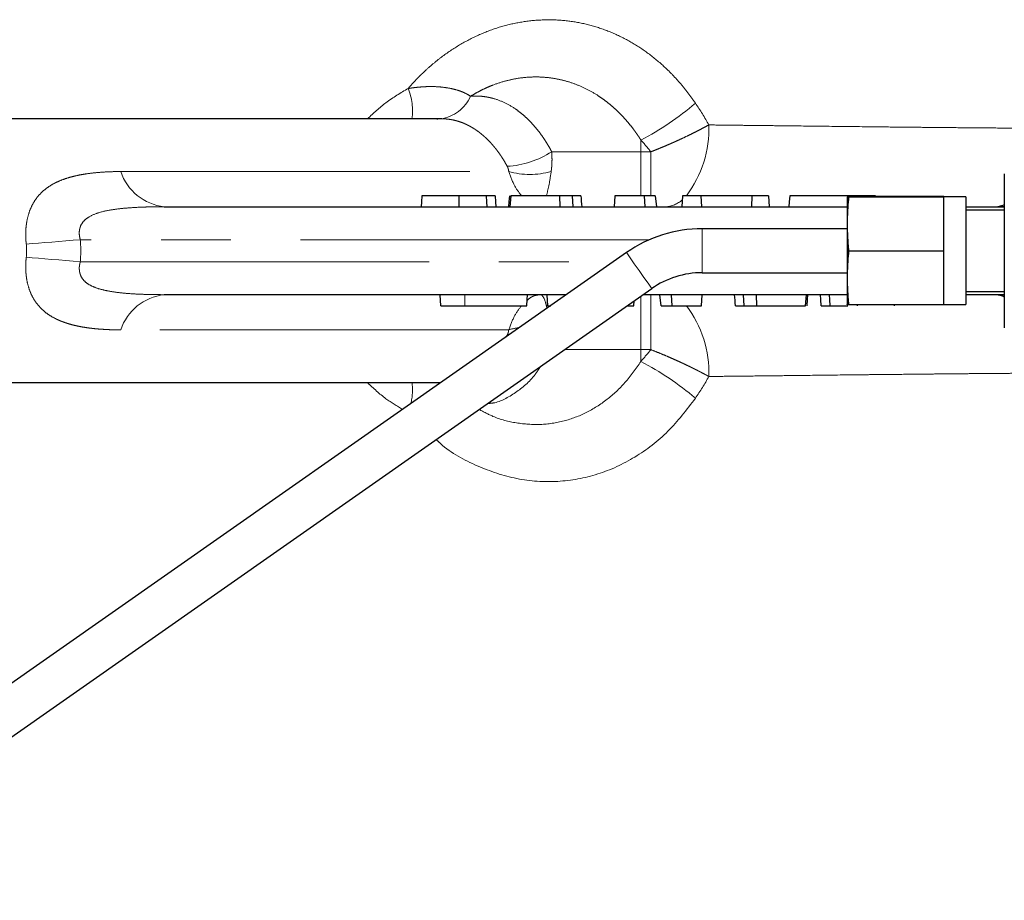
# Model space of a CAD drawing. Units: millimetres. Extents: x 13 to 400, y 13 to 285.
# Drawn here: x 166 to 184, y 30 to 46 of the extents above; entities that cross this region are included whole.
import ezdxf

# ---------------------------------------------------------------- set-up
doc = ezdxf.new("R2010")
doc.units = ezdxf.units.MM
doc.linetypes.add('PHANTOM', pattern=[12.7, 6.35, -1.27, 1.27, -1.27, 1.27, -1.27])

msp = doc.modelspace()

# ---------------------------------------------------------------- linework, layer by layer
at = {"color": 7, "linetype": 'Continuous', "lineweight": 25}
for p, q in [((173.617, 44.371), (163.894, 44.371)), ((183.856, 43.371), (183.856, 42.661)), ((174.873, 42.971), (174.859, 42.771)), ((175.758, 42.971), (174.873, 42.971)), ((175.758, 42.971), (175.769, 42.771)), ((175.988, 42.971), (175.758, 42.971)), ((175.988, 42.971), (176.004, 42.771)), ((176.148, 42.971), (175.988, 42.971)), ((176.77, 42.971), (176.756, 42.771)), ((177.303, 42.971), (176.77, 42.971)), ((177.303, 42.971), (177.311, 42.771)), ((177.5, 42.971), (177.303, 42.971)), ((177.5, 42.971), (177.525, 42.771)), ((178.001, 42.971), (177.987, 42.771)), ((178.332, 42.971), (178.001, 42.971)), ((178.332, 42.971), (178.346, 42.771)), ((179.261, 42.971), (178.332, 42.971)), ((179.261, 42.971), (179.253, 42.771)), ((179.563, 42.971), (179.261, 42.971)), ((179.563, 42.971), (179.577, 42.771)), ((180.996, 42.951), (180.996, 42.454)), ((182.756, 42.956), (181.023, 42.956)), ((182.756, 42.946), (181.023, 42.946)), ((181.511, 42.971), (181.073, 42.971)), ((181.511, 42.971), (181.512, 42.956)), ((182.756, 42.951), (182.756, 42.956)), ((183.156, 42.951), (182.756, 42.951)), ((182.756, 42.946), (182.756, 42.951)), ((182.756, 42.454), (182.756, 42.946)), ((183.156, 42.951), (183.156, 41.118)), ((168.563, 42.771), (180.996, 42.771)), ((183.156, 42.771), (183.856, 42.771)), ((183.856, 42.711), (183.156, 42.711)), ((183.856, 42.661), (183.856, 41.261)), ((180.996, 42.371), (178.356, 42.371)), ((180.996, 42.454), (180.996, 41.474)), ((182.756, 41.961), (182.756, 42.454)), ((176.98, 41.937), (150.483, 23.384)), ((182.756, 41.961), (181.023, 41.961)), ((182.756, 41.474), (182.756, 41.961)), ((178.356, 41.571), (180.996, 41.571)), ((180.996, 41.474), (180.996, 40.991)), ((182.756, 40.986), (182.756, 41.474)), ((150.942, 22.729), (177.438, 41.282)), ((183.156, 41.231), (183.856, 41.231)), ((183.856, 41.261), (183.856, 40.571)), ((175.886, 41.171), (168.563, 41.171)), ((173.601, 40.971), (173.587, 41.171)), ((175.55, 40.971), (175.536, 41.171)), ((175.858, 41.152), (175.859, 41.171)), ((177.111, 40.971), (177.117, 41.057)), ((180.996, 41.171), (177.28, 41.171)), ((177.612, 40.971), (177.587, 41.171)), ((177.809, 40.971), (177.801, 41.171)), ((178.342, 40.971), (178.356, 41.171)), ((179.124, 40.971), (179.108, 41.171)), ((179.354, 40.971), (179.343, 41.171)), ((180.24, 40.971), (180.254, 41.171)), ((183.856, 41.171), (183.156, 41.171)), ((183.156, 41.118), (183.156, 40.991)), ((173.601, 40.971), (174.039, 40.971)), ((175.55, 40.971), (175.6, 40.971)), ((176.995, 40.971), (177.111, 40.971)), ((177.612, 40.971), (177.809, 40.971)), ((177.809, 40.971), (178.342, 40.971)), ((178.964, 40.971), (179.124, 40.971)), ((179.124, 40.971), (179.354, 40.971)), ((179.354, 40.971), (180.24, 40.971)), ((182.756, 40.986), (181.023, 40.986)), ((181.184, 40.971), (181.184, 40.986)), ((181.855, 40.971), (181.856, 40.986)), ((182.756, 40.991), (183.156, 40.991)), ((163.894, 39.571), (173.601, 39.571))]:
    msp.add_line(p, q, dxfattribs=at)
at = {"color": 8, "linetype": 'PHANTOM', "lineweight": 18}
for p, q in [((177.242, 43.771), (177.242, 43.985)), ((175.619, 43.771), (177.242, 43.771)), ((177.242, 43.771), (177.422, 43.771)), ((177.242, 43.771), (177.242, 42.971)), ((177.422, 43.771), (177.422, 42.971)), ((167.775, 43.411), (174.835, 43.411)), ((181.073, 42.971), (181.073, 42.956)), ((183.856, 42.787), (183.712, 42.771)), ((178.356, 41.571), (178.356, 42.371)), ((177.397, 42.171), (167.038, 42.171)), ((167.038, 41.771), (176.742, 41.771)), ((177.242, 41.144), (177.242, 40.171)), ((177.422, 41.171), (177.422, 40.171)), ((183.712, 41.171), (183.856, 41.156)), ((174.835, 40.531), (167.775, 40.531)), ((174.784, 40.4), (174.808, 40.436)), ((174.834, 40.435), (174.808, 40.436)), ((177.242, 40.171), (175.852, 40.171)), ((177.422, 40.171), (177.242, 40.171)), ((177.242, 39.958), (177.242, 40.171))]:
    msp.add_line(p, q, dxfattribs=at)
at = {"color": 7, "linetype": 'Continuous', "lineweight": 25, "flags": 128}
for points in [[(173.257, 42.971), (173.249, 42.859), (173.243, 42.771)], [(173.929, 42.971), (173.929, 42.859), (173.929, 42.771)], [(174.426, 42.971), (174.433, 42.859), (174.438, 42.771)], [(174.588, 42.971), (174.596, 42.859), (174.602, 42.771)], [(174.847, 42.971), (174.839, 42.859), (174.833, 42.771)], [(179.95, 42.971), (179.942, 42.859), (179.936, 42.771)], [(175.163, 40.971), (175.17, 41.083), (175.177, 41.171)], [(180.265, 40.971), (180.273, 41.083), (180.279, 41.171)], [(180.524, 40.971), (180.516, 41.083), (180.51, 41.171)], [(180.686, 40.971), (180.679, 41.083), (180.674, 41.171)]]:
    msp.add_lwpolyline(points, dxfattribs=at)
at = {"color": 8, "linetype": 'PHANTOM', "lineweight": 18, "flags": 128}
for points in [[(183.856, 42.814), (183.827, 42.798), (183.712, 42.771)], [(166.055, 42.091), (166.162, 42.1), (166.276, 42.109), (166.395, 42.119), (166.518, 42.129), (166.645, 42.139), (166.775, 42.15), (166.906, 42.161), (167.038, 42.171)], [(177.438, 41.282), (177.421, 41.307), (177.371, 41.378), (177.297, 41.484), (177.209, 41.61), (177.121, 41.735), (177.047, 41.841), (176.997, 41.912), (176.98, 41.937), (176.98, 41.937)], [(166.055, 41.851), (166.162, 41.843), (166.276, 41.833), (166.395, 41.824), (166.518, 41.814), (166.645, 41.803), (166.775, 41.793), (166.906, 41.782), (167.038, 41.771)], [(174.039, 40.971), (174.039, 41.083), (174.039, 41.171)], [(183.712, 41.171), (183.827, 41.145), (183.856, 41.129)]]:
    msp.add_lwpolyline(points, dxfattribs=at)
at = {"color": 8, "linetype": 'PHANTOM', "lineweight": 18}
for centre, radius, start, end in [((171.969, 44.513), 1.115, 352.6877, 21.5652), ((173.49, 45.079), 0.716, 278.6737, 335.3737), ((174.777, 48.709), 5.328, 297.5519, 310.4547), ((176.434, 44.199), 2.046, 323.1379, 1.7142), ((174.704, 45.2), 1.696, 273.505, 302.6387), ((168.673, 43.712), 0.947, 198.5132, 263.3244), ((175.222, 44.818), 1.459, 254.6276, 285.3724), ((177.663, 43.271), 0.501, 272.6947, 311.6927), ((168.673, 40.231), 0.947, 96.6756, 161.4868), ((176.434, 39.744), 2.046, 358.2858, 36.8621), ((175.189, 39.314), 1.268, 97.2562, 106.2354), ((174.777, 35.233), 5.328, 49.5453, 62.4481), ((172.077, 39.434), 1.007, 345.9276, 7.8646)]:
    msp.add_arc(centre, radius, start, end, dxfattribs=at)
at = {"color": 7, "linetype": 'Continuous', "lineweight": 25}
for radius in [2.4, 1.6]:
    msp.add_arc((178.356, 39.971), radius, 90, 125, dxfattribs=at)
at = {"color": 8, "linetype": 'PHANTOM', "lineweight": 18}
for points, knots in [([(173.006, 44.923), (173.024, 44.944), (173.06, 44.986), (173.116, 45.047), (173.173, 45.106), (173.23, 45.164), (173.317, 45.248), (173.437, 45.356), (173.645, 45.524), (173.917, 45.709), (174.261, 45.891), (174.616, 46.03), (174.981, 46.124), (175.351, 46.173), (175.722, 46.176), (176.089, 46.133), (176.447, 46.045), (176.794, 45.912), (177.125, 45.738), (177.438, 45.522), (177.672, 45.32), (177.836, 45.153), (177.942, 45.037), (178.043, 44.916), (178.141, 44.789), (178.203, 44.699), (178.234, 44.655)], [0, 0, 0, 0, 0.01264, 0.025233, 0.037786, 0.050309, 0.062812, 0.094148, 0.125211, 0.188248, 0.250279, 0.312899, 0.374995, 0.437692, 0.500181, 0.562693, 0.625173, 0.68744, 0.749856, 0.812198, 0.875078, 0.899841, 0.924671, 0.949611, 0.974705, 1, 1, 1, 1]), ([(177.242, 43.985), (177.23, 44.003), (177.208, 44.038), (177.174, 44.088), (177.14, 44.136), (177.094, 44.199), (177.034, 44.275), (176.958, 44.364), (176.88, 44.448), (176.799, 44.528), (176.714, 44.604), (176.627, 44.676), (176.537, 44.743), (176.413, 44.826), (176.253, 44.917), (176.052, 45.005), (175.849, 45.07), (175.635, 45.114), (175.423, 45.135), (175.2, 45.133), (174.984, 45.109), (174.764, 45.06), (174.588, 45.002), (174.448, 44.945), (174.347, 44.897), (174.244, 44.843), (174.175, 44.802), (174.141, 44.781)], [0, 0, 0, 0, 0.016576, 0.032542, 0.047911, 0.062703, 0.094824, 0.124998, 0.156678, 0.187321, 0.218655, 0.250107, 0.281081, 0.312707, 0.374897, 0.437182, 0.500001, 0.55809, 0.6247, 0.683792, 0.74993, 0.809554, 0.874613, 0.904507, 0.935347, 0.967165, 1, 1, 1, 1]), ([(172.265, 44.371), (172.375, 44.474), (172.606, 44.689), (172.868, 44.843), (173.006, 44.923)], [0, 0, 0, 0, 0.47474, 1, 1, 1, 1]), ([(173.006, 44.923), (173.026, 44.926), (173.065, 44.932), (173.124, 44.94), (173.181, 44.946), (173.238, 44.951), (173.293, 44.955), (173.39, 44.959), (173.515, 44.958), (173.67, 44.944), (173.807, 44.92), (173.916, 44.89), (173.994, 44.861), (174.05, 44.835), (174.099, 44.809), (174.127, 44.79), (174.141, 44.781)], [0, 0, 0, 0, 0.042425, 0.084581, 0.126443, 0.16799, 0.209201, 0.25006, 0.38709, 0.500457, 0.632167, 0.749007, 0.816327, 0.880506, 0.941686, 1, 1, 1, 1]), ([(174.141, 44.781), (174.158, 44.782), (174.19, 44.784), (174.239, 44.785), (174.288, 44.785), (174.335, 44.782), (174.381, 44.777), (174.427, 44.77), (174.472, 44.762), (174.516, 44.752), (174.615, 44.726), (174.764, 44.669), (174.928, 44.575), (175.052, 44.483), (175.144, 44.404), (175.233, 44.318), (175.318, 44.223), (175.399, 44.122), (175.468, 44.025), (175.526, 43.935), (175.574, 43.855), (175.604, 43.799), (175.619, 43.771)], [0, 0, 0, 0, 0.029844, 0.059167, 0.087984, 0.11631, 0.144159, 0.171547, 0.198488, 0.224997, 0.251088, 0.379445, 0.50015, 0.563384, 0.625495, 0.688107, 0.750211, 0.812442, 0.874574, 0.916363, 0.958033, 1, 1, 1, 1]), ([(174.808, 43.507), (174.798, 43.525), (174.778, 43.562), (174.746, 43.616), (174.713, 43.669), (174.678, 43.722), (174.641, 43.773), (174.602, 43.824), (174.562, 43.873), (174.521, 43.921), (174.477, 43.968), (174.432, 44.013), (174.385, 44.056), (174.337, 44.097), (174.287, 44.136), (174.241, 44.168), (174.2, 44.195), (174.16, 44.219), (174.115, 44.244), (174.064, 44.27), (174.006, 44.295), (173.942, 44.319), (173.872, 44.34), (173.795, 44.357), (173.712, 44.368), (173.623, 44.373), (173.561, 44.369), (173.53, 44.367)], [0, 0, 0, 0, 0.032054, 0.06467, 0.097846, 0.131584, 0.165882, 0.200741, 0.236162, 0.272144, 0.308686, 0.34579, 0.383455, 0.421681, 0.460468, 0.499816, 0.524955, 0.55416, 0.587432, 0.624771, 0.666176, 0.711648, 0.761187, 0.814791, 0.872462, 0.934198, 1, 1, 1, 1]), ([(177.422, 43.771), (177.441, 43.779), (177.482, 43.794), (177.543, 43.819), (177.608, 43.845), (177.675, 43.873), (177.745, 43.903), (177.817, 43.935), (177.892, 43.968), (177.978, 44.008), (178.075, 44.053), (178.181, 44.105), (178.284, 44.157), (178.384, 44.208), (178.447, 44.243), (178.479, 44.26)], [0, 0, 0, 0, 0.053243, 0.109095, 0.167545, 0.228577, 0.292164, 0.358271, 0.426852, 0.49785, 0.599354, 0.700488, 0.801082, 0.900972, 1, 1, 1, 1]), ([(178.479, 44.26), (178.59, 44.259), (178.817, 44.256), (179.167, 44.252), (179.534, 44.248), (180.003, 44.243), (180.615, 44.235), (181.2, 44.229), (181.712, 44.223), (182.098, 44.219), (182.491, 44.215), (182.919, 44.211), (183.372, 44.207), (183.871, 44.203), (184.189, 44.201), (184.34, 44.2)], [0, 0, 0, 0, 0.058205, 0.119282, 0.183223, 0.250017, 0.363239, 0.500027, 0.551042, 0.625032, 0.696996, 0.750009, 0.841735, 0.925053, 1, 1, 1, 1]), ([(175.619, 43.771), (175.62, 43.755), (175.622, 43.724), (175.623, 43.677), (175.624, 43.631), (175.623, 43.585), (175.621, 43.54), (175.618, 43.496), (175.614, 43.453), (175.61, 43.425), (175.608, 43.411)], [0, 0, 0, 0, 0.125468, 0.250769, 0.375918, 0.500933, 0.625831, 0.75063, 0.875347, 1, 1, 1, 1]), ([(166.055, 42.091), (166.053, 42.105), (166.05, 42.132), (166.047, 42.173), (166.045, 42.214), (166.044, 42.254), (166.045, 42.294), (166.046, 42.334), (166.048, 42.374), (166.052, 42.413), (166.057, 42.452), (166.07, 42.539), (166.102, 42.67), (166.169, 42.821), (166.254, 42.951), (166.354, 43.055), (166.468, 43.143), (166.584, 43.209), (166.704, 43.261), (166.825, 43.302), (166.957, 43.336), (167.099, 43.364), (167.252, 43.385), (167.416, 43.4), (167.591, 43.41), (167.713, 43.411), (167.775, 43.411)], [0, 0, 0, 0, 0.012629, 0.02517, 0.037653, 0.050104, 0.062553, 0.075026, 0.087554, 0.100162, 0.112878, 0.125729, 0.186547, 0.250583, 0.311041, 0.37536, 0.435998, 0.500358, 0.553239, 0.608554, 0.666481, 0.727172, 0.79076, 0.857363, 0.92708, 1, 1, 1, 1]), ([(174.835, 43.411), (174.835, 43.416), (174.835, 43.426), (174.832, 43.442), (174.829, 43.457), (174.823, 43.473), (174.817, 43.49), (174.811, 43.501), (174.808, 43.507)], [0, 0, 0, 0, 0.162964, 0.325994, 0.490172, 0.656562, 0.826183, 1, 1, 1, 1]), ([(174.835, 43.411), (174.869, 43.321), (174.935, 43.144), (175.025, 43.028), (175.069, 42.971)], [0, 0, 0, 0, 0.510722, 1, 1, 1, 1]), ([(175.608, 43.411), (175.595, 43.322), (175.568, 43.144), (175.537, 43.028), (175.521, 42.97)], [0, 0, 0, 0, 0.500195, 1, 1, 1, 1]), ([(168.563, 42.771), (168.519, 42.771), (168.434, 42.771), (168.31, 42.769), (168.194, 42.766), (168.033, 42.759), (167.838, 42.746), (167.595, 42.717), (167.374, 42.67), (167.198, 42.597), (167.091, 42.508), (167.044, 42.43), (167.026, 42.365), (167.019, 42.319), (167.019, 42.271), (167.025, 42.221), (167.034, 42.188), (167.038, 42.171)], [0, 0, 0, 0, 0.067965, 0.132279, 0.19295, 0.249988, 0.384493, 0.499793, 0.639606, 0.749623, 0.815486, 0.874622, 0.899151, 0.923553, 0.948236, 0.973597, 1, 1, 1, 1]), ([(167.775, 40.531), (167.741, 40.531), (167.675, 40.532), (167.578, 40.534), (167.483, 40.539), (167.392, 40.545), (167.304, 40.552), (167.22, 40.562), (167.138, 40.573), (167.06, 40.586), (166.984, 40.601), (166.912, 40.618), (166.842, 40.637), (166.776, 40.657), (166.713, 40.68), (166.652, 40.704), (166.569, 40.742), (166.469, 40.799), (166.355, 40.886), (166.256, 40.991), (166.169, 41.12), (166.103, 41.272), (166.067, 41.415), (166.052, 41.529), (166.045, 41.608), (166.044, 41.688), (166.046, 41.77), (166.052, 41.824), (166.055, 41.851)], [0, 0, 0, 0, 0.039233, 0.077548, 0.114957, 0.151471, 0.187106, 0.221877, 0.255799, 0.28889, 0.321169, 0.352656, 0.383372, 0.413342, 0.44259, 0.471143, 0.499031, 0.563291, 0.623852, 0.688187, 0.748667, 0.813073, 0.874231, 0.899806, 0.924948, 0.949878, 0.97482, 1, 1, 1, 1]), ([(167.038, 41.771), (167.036, 41.762), (167.031, 41.743), (167.025, 41.715), (167.021, 41.687), (167.019, 41.66), (167.02, 41.633), (167.022, 41.607), (167.026, 41.582), (167.032, 41.557), (167.048, 41.506), (167.092, 41.434), (167.181, 41.36), (167.298, 41.303), (167.443, 41.258), (167.622, 41.223), (167.839, 41.197), (168.072, 41.181), (168.317, 41.173), (168.478, 41.172), (168.563, 41.171)], [0, 0, 0, 0, 0.014886, 0.029401, 0.043604, 0.057557, 0.071327, 0.084982, 0.098594, 0.112234, 0.125971, 0.185105, 0.251018, 0.321261, 0.404104, 0.500649, 0.61592, 0.7504, 0.867931, 1, 1, 1, 1]), ([(175.417, 41.171), (175.378, 41.168), (175.327, 41.163), (175.272, 41.14), (175.227, 41.119), (175.195, 41.09), (175.169, 41.065)], [0, 0, 0, 0, 0.45809, 0.593819, 0.667199, 1, 1, 1, 1]), ([(175.417, 41.171), (175.418, 41.171), (175.433, 41.17), (175.464, 41.135), (175.503, 41.051), (175.526, 40.952), (175.533, 40.924)], [0, 0, 0, 0, 0.042451, 0.420634, 0.838588, 1, 1, 1, 1]), ([(175.069, 40.971), (175.025, 40.915), (174.935, 40.799), (174.869, 40.622), (174.835, 40.531)], [0, 0, 0, 0, 0.489291, 1, 1, 1, 1]), ([(174.808, 40.436), (174.811, 40.443), (174.818, 40.456), (174.826, 40.476), (174.831, 40.495), (174.834, 40.513), (174.835, 40.525), (174.835, 40.531)], [0, 0, 0, 0, 0.20805, 0.41033, 0.608537, 0.804472, 1, 1, 1, 1]), ([(178.479, 39.683), (178.462, 39.692), (178.427, 39.711), (178.373, 39.74), (178.319, 39.768), (178.263, 39.797), (178.206, 39.825), (178.149, 39.854), (178.09, 39.882), (178.031, 39.91), (177.955, 39.946), (177.862, 39.988), (177.753, 40.036), (177.642, 40.083), (177.532, 40.128), (177.459, 40.157), (177.422, 40.171)], [0, 0, 0, 0, 0.054525, 0.109338, 0.164414, 0.219726, 0.275248, 0.330954, 0.386815, 0.442802, 0.498888, 0.599449, 0.700019, 0.800421, 0.900473, 1, 1, 1, 1]), ([(174.298, 39.083), (174.381, 39.038), (174.598, 38.921), (174.976, 38.826), (175.414, 38.795), (175.843, 38.859), (176.254, 39.014), (176.628, 39.252), (176.967, 39.565), (177.149, 39.825), (177.242, 39.958)], [0, 0, 0, 0, 0.081022, 0.212038, 0.342726, 0.474657, 0.603997, 0.737224, 0.865858, 1, 1, 1, 1]), ([(175.414, 39.864), (175.382, 39.815), (175.252, 39.611), (174.96, 39.381), (174.662, 39.204), (174.488, 39.194), (174.453, 39.191)], [0, 0, 0, 0, 0.123617, 0.512866, 0.902824, 1, 1, 1, 1]), ([(184.34, 39.743), (184.252, 39.742), (184.069, 39.741), (183.786, 39.739), (183.487, 39.736), (183.17, 39.734), (182.849, 39.731), (182.49, 39.727), (182.098, 39.723), (181.712, 39.719), (181.2, 39.714), (180.615, 39.707), (179.961, 39.699), (179.414, 39.693), (178.935, 39.688), (178.628, 39.684), (178.479, 39.683)], [0, 0, 0, 0, 0.043966, 0.090939, 0.14093, 0.193949, 0.25, 0.303011, 0.374984, 0.44897, 0.499993, 0.636771, 0.749995, 0.838415, 0.921757, 1, 1, 1, 1]), ([(172.905, 39.084), (172.802, 39.145), (172.574, 39.28), (172.374, 39.468), (172.265, 39.571)], [0, 0, 0, 0, 0.4535762, 1, 1, 1, 1]), ([(178.234, 39.288), (178.074, 39.078), (177.752, 38.657), (177.143, 38.192), (176.462, 37.878), (175.73, 37.744), (174.98, 37.793), (174.259, 38.039), (173.762, 38.299), (173.542, 38.511), (173.516, 38.536)], [0, 0, 0, 0, 0.1384077, 0.2784588, 0.4187389, 0.5597993, 0.7009179, 0.8411152, 0.9815273, 1, 1, 1, 1])]:
    msp.add_open_spline(points, degree=3, knots=knots, dxfattribs=at)
for points in [[(178.234, 44.655), (178.321, 44.527), (178.403, 44.395), (178.479, 44.26)], [(177.422, 43.771), (177.364, 43.845), (177.304, 43.916), (177.242, 43.985)], [(167.038, 42.171), (167.049, 42.038), (167.049, 41.904), (167.038, 41.771)], [(166.055, 41.851), (166.064, 41.931), (166.064, 42.011), (166.055, 42.091)], [(177.242, 39.958), (177.304, 40.027), (177.364, 40.098), (177.422, 40.171)], [(178.479, 39.683), (178.403, 39.547), (178.321, 39.416), (178.234, 39.288)]]:
    msp.add_open_spline(points, degree=3, dxfattribs=at)
at = {"color": 7, "linetype": 'Continuous', "lineweight": 25}
for points, knots in [([(173.929, 42.971), (173.899, 42.971), (173.87, 42.971), (173.813, 42.971), (173.784, 42.971), (173.7, 42.971), (173.646, 42.971), (173.572, 42.971), (173.549, 42.971), (173.506, 42.971), (173.485, 42.971), (173.43, 42.971), (173.399, 42.971), (173.348, 42.971), (173.328, 42.971), (173.298, 42.971), (173.287, 42.971), (173.27, 42.971), (173.265, 42.971), (173.259, 42.971), (173.258, 42.971), (173.257, 42.971)], [0, 0, 0, 0, 0.0625, 0.0625, 0.125, 0.125, 0.25, 0.25, 0.3125, 0.3125, 0.375, 0.375, 0.5, 0.5, 0.625, 0.625, 0.75, 0.75, 0.875, 0.875, 1, 1, 1, 1]), ([(174.426, 42.971), (174.412, 42.971), (174.397, 42.971), (174.366, 42.971), (174.349, 42.971), (174.296, 42.971), (174.256, 42.971), (174.17, 42.971), (174.123, 42.971), (174.052, 42.971), (174.027, 42.971), (173.979, 42.971), (173.954, 42.971), (173.929, 42.971)], [0, 0, 0, 0, 0.125, 0.125, 0.25, 0.25, 0.5, 0.5, 0.75, 0.75, 0.875, 0.875, 1, 1, 1, 1]), ([(174.588, 42.971), (174.588, 42.971), (174.587, 42.971), (174.577, 42.971), (174.57, 42.971), (174.548, 42.971), (174.533, 42.971), (174.501, 42.971), (174.489, 42.971), (174.461, 42.971), (174.444, 42.971), (174.426, 42.971)], [0, 0, 0, 0, 0.25, 0.25, 0.5, 0.5, 0.75, 0.75, 0.875, 0.875, 1, 1, 1, 1]), ([(181.073, 42.971), (181.036, 42.971), (181, 42.971), (180.927, 42.971), (180.891, 42.971), (180.782, 42.971), (180.709, 42.971), (180.568, 42.971), (180.498, 42.971), (180.37, 42.971), (180.31, 42.971), (180.205, 42.971), (180.16, 42.971), (180.081, 42.971), (180.047, 42.971), (179.996, 42.971), (179.978, 42.971), (179.96, 42.971), (179.956, 42.971), (179.951, 42.971), (179.95, 42.971), (179.95, 42.971)], [0, 0, 0, 0, 0.0625, 0.0625, 0.125, 0.125, 0.25, 0.25, 0.375, 0.375, 0.5, 0.5, 0.625, 0.625, 0.75, 0.75, 0.875, 0.875, 0.9375, 0.9375, 1, 1, 1, 1]), ([(181.023, 42.956), (181.019, 42.956), (181.013, 42.955), (181.005, 42.954), (181, 42.953), (180.997, 42.952), (180.996, 42.952), (180.996, 42.951)], [0, 0, 0, 0, 0.211869, 0.417744, 0.617683, 0.811746, 1, 1, 1, 1]), ([(180.996, 42.951), (180.996, 42.951), (180.997, 42.95), (180.999, 42.95), (181.003, 42.949), (181.008, 42.948), (181.014, 42.947), (181.02, 42.947), (181.023, 42.946)], [0, 0, 0, 0, 0.1564771, 0.3169799, 0.4815481, 0.6502184, 0.8230251, 1, 1, 1, 1]), ([(181.023, 42.946), (181.019, 42.912), (181.013, 42.843), (181.005, 42.742), (181, 42.643), (180.997, 42.548), (180.996, 42.485), (180.996, 42.454)], [0, 0, 0, 0, 0.211869, 0.417744, 0.617683, 0.811746, 1, 1, 1, 1]), ([(180.996, 42.454), (180.996, 42.428), (180.997, 42.376), (180.999, 42.297), (181.003, 42.216), (181.008, 42.133), (181.014, 42.048), (181.02, 41.99), (181.023, 41.961)], [0, 0, 0, 0, 0.156477, 0.31698, 0.481548, 0.650218, 0.823025, 1, 1, 1, 1]), ([(181.023, 41.961), (181.019, 41.927), (181.013, 41.859), (181.005, 41.759), (181, 41.661), (180.997, 41.567), (180.996, 41.505), (180.996, 41.474)], [0, 0, 0, 0, 0.211869, 0.417744, 0.617683, 0.811746, 1, 1, 1, 1]), ([(180.996, 41.474), (180.996, 41.448), (180.997, 41.397), (180.999, 41.319), (181.003, 41.238), (181.008, 41.156), (181.014, 41.072), (181.02, 41.015), (181.023, 40.986)], [0, 0, 0, 0, 0.156477, 0.31698, 0.481548, 0.650218, 0.823025, 1, 1, 1, 1]), ([(174.039, 40.971), (174.076, 40.971), (174.112, 40.971), (174.185, 40.971), (174.221, 40.971), (174.33, 40.971), (174.403, 40.971), (174.545, 40.971), (174.614, 40.971), (174.743, 40.971), (174.802, 40.971), (174.907, 40.971), (174.952, 40.971), (175.031, 40.971), (175.065, 40.971), (175.116, 40.971), (175.134, 40.971), (175.152, 40.971), (175.156, 40.971), (175.162, 40.971), (175.162, 40.971), (175.163, 40.971)], [0, 0, 0, 0, 0.0625, 0.0625, 0.125, 0.125, 0.25, 0.25, 0.375, 0.375, 0.5, 0.5, 0.625, 0.625, 0.75, 0.75, 0.875, 0.875, 0.9375, 0.9375, 1, 1, 1, 1]), ([(180.524, 40.971), (180.524, 40.971), (180.526, 40.971), (180.535, 40.971), (180.542, 40.971), (180.564, 40.971), (180.579, 40.971), (180.611, 40.971), (180.623, 40.971), (180.651, 40.971), (180.668, 40.971), (180.686, 40.971)], [0, 0, 0, 0, 0.25, 0.25, 0.5, 0.5, 0.75, 0.75, 0.875, 0.875, 1, 1, 1, 1]), ([(180.686, 40.971), (180.72, 40.971), (180.787, 40.971), (180.901, 40.971), (180.982, 40.971), (181.008, 40.971)], [0, 0, 0, 0, 0.4054771, 0.8075875, 1, 1, 1, 1]), ([(181.023, 40.986), (181.019, 40.987), (181.013, 40.987), (181.005, 40.988), (181, 40.989), (180.997, 40.99), (180.996, 40.991), (180.996, 40.991)], [0, 0, 0, 0, 0.211869, 0.417744, 0.617683, 0.811746, 1, 1, 1, 1])]:
    msp.add_open_spline(points, degree=3, knots=knots, dxfattribs=at)
for points in [[(176.148, 42.971), (176.154, 42.905), (176.16, 42.838), (176.166, 42.771)], [(178.964, 40.971), (178.958, 41.038), (178.952, 41.105), (178.946, 41.171)]]:
    msp.add_open_spline(points, degree=3, dxfattribs=at)

doc.saveas('drawing.dxf')
